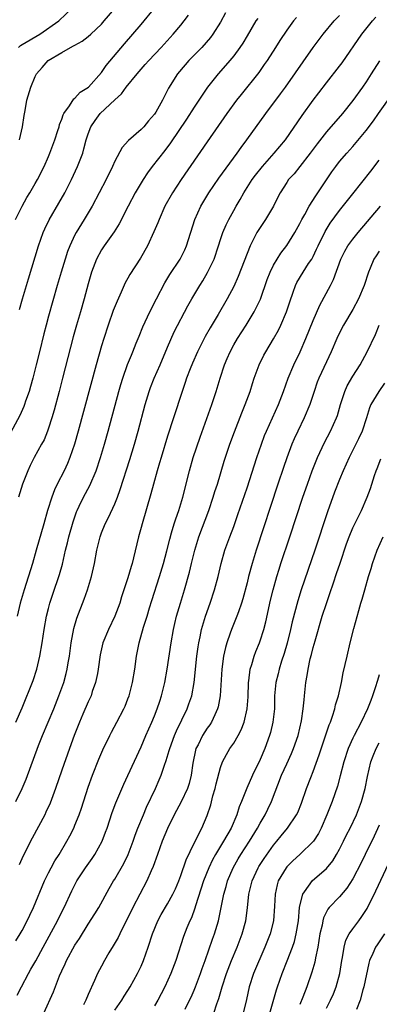
# Model space of a CAD drawing. Units: inches. Extents: x 2625000 to 2628000, y 1473000 to 1476000.
# Drawn here: x 2625099 to 2625153, y 1474364 to 1474513 of the extents above; entities that cross this region are included whole.
import ezdxf

# ---------------------------------------------------------------- set-up
doc = ezdxf.new("R2010")
doc.units = ezdxf.units.IN
doc.header["$MEASUREMENT"] = 0
doc.layers.add('LD26251473_2ft', color=158, linetype='Continuous')

msp = doc.modelspace()

# ---------------------------------------------------------------- linework, layer by layer
at = {"layer": 'LD26251473_2ft'}
for points, elevation in [([(2625129.77, 1474514.23), (2625129, 1474512.8), (2625127.85, 1474511), (2625127.49, 1474510.51), (2625126.15, 1474509), (2625124.19, 1474507), (2625123.64, 1474506.36), (2625122.49, 1474505), (2625121.15, 1474502.85), (2625121, 1474502.53), (2625120.46, 1474501.54), (2625120.21, 1474501), (2625119.2, 1474499.2), (2625119, 1474498.88), (2625118.12, 1474497.88), (2625117.4, 1474497), (2625117, 1474496.58), (2625115.09, 1474494.91), (2625114.14, 1474493.86), (2625113, 1474491.77), (2625112.65, 1474491), (2625111.7, 1474489), (2625110.67, 1474487), (2625109.59, 1474485), (2625108.4, 1474483), (2625107.17, 1474481), (2625107, 1474480.67), (2625106.22, 1474479), (2625105.88, 1474478.12), (2625105.52, 1474477), (2625104.9, 1474475), (2625104.31, 1474473), (2625103, 1474468.38), (2625102.62, 1474467), (2625102.29, 1474465.71), (2625101.64, 1474463), (2625101.15, 1474461), (2625100.62, 1474459), (2625100.27, 1474457.73), (2625100.05, 1474457), (2625099.54, 1474455.54), (2625099.37, 1474455), (2625099.27, 1474454.73), (2625098.66, 1474453.34), (2625097.26, 1474450.74)], 10612), ([(2625098.03, 1474483), (2625098.99, 1474485), (2625099.72, 1474486.28), (2625100.18, 1474487), (2625101, 1474488.41), (2625101.32, 1474489), (2625102.32, 1474491), (2625103, 1474492.49), (2625103.22, 1474493), (2625103.95, 1474495), (2625104.41, 1474496.41), (2625104.59, 1474497), (2625104.67, 1474497.33), (2625105, 1474498.15), (2625105.21, 1474498.79), (2625105.32, 1474499), (2625106.15, 1474500.15), (2625106.8, 1474501.2), (2625107, 1474501.33), (2625107.8, 1474502.2), (2625109.03, 1474503), (2625111, 1474505.19), (2625111.73, 1474506.27), (2625114.46, 1474509.54), (2625115.76, 1474511), (2625117, 1474512.47), (2625119.05, 1474514.95)], 10608), ([(2625098.44, 1474509), (2625098.74, 1474509.26), (2625099, 1474509.45), (2625101.68, 1474511), (2625104.54, 1474513), (2625106.65, 1474515)], 10604), ([(2625098.6, 1474495), (2625099.08, 1474497), (2625099.3, 1474498.7), (2625099.47, 1474499.47), (2625099.73, 1474501), (2625100.34, 1474503), (2625101, 1474504.58), (2625101.2, 1474505), (2625102.03, 1474505.97), (2625102.96, 1474507), (2625105, 1474508.23), (2625106.34, 1474509), (2625106.79, 1474509.21), (2625107, 1474509.35), (2625108.09, 1474509.91), (2625109, 1474510.63), (2625109.41, 1474511), (2625111, 1474512.52), (2625111.43, 1474513), (2625113, 1474514.85)], 10606), ([(2625098.05, 1474395), (2625099.01, 1474397), (2625099.6, 1474398.4), (2625101.5, 1474403.49), (2625102.09, 1474405), (2625103.78, 1474409), (2625104.58, 1474411), (2625105.3, 1474413), (2625105.66, 1474414.34), (2625105.82, 1474415), (2625105.96, 1474415.96), (2625106.15, 1474417), (2625106.42, 1474419), (2625106.82, 1474421.18), (2625107.27, 1474422.73), (2625108.4, 1474425.6), (2625108.88, 1474427), (2625109.49, 1474429), (2625109.96, 1474431), (2625110.32, 1474433), (2625110.78, 1474435), (2625111, 1474435.6), (2625111.56, 1474437), (2625112.06, 1474437.94), (2625113, 1474440.02), (2625113.4, 1474441), (2625113.84, 1474442.16), (2625115.29, 1474446.71), (2625115.99, 1474449), (2625116.55, 1474451), (2625117.63, 1474455), (2625118.2, 1474457), (2625118.41, 1474457.59), (2625118.95, 1474459), (2625119.85, 1474461), (2625121, 1474463.7), (2625122.01, 1474465.99), (2625124.05, 1474469.95), (2625124.64, 1474471), (2625125.85, 1474473), (2625126.3, 1474473.7), (2625127.05, 1474474.95), (2625128.02, 1474477), (2625128.7, 1474479), (2625129, 1474479.97), (2625129.35, 1474481), (2625129.83, 1474482.17), (2625130.25, 1474483), (2625131, 1474484.35), (2625131.38, 1474485), (2625131.99, 1474486.01), (2625132.52, 1474487), (2625133.78, 1474489), (2625134.3, 1474489.7), (2625135.33, 1474491), (2625137.12, 1474493), (2625138.82, 1474495), (2625141.32, 1474498.68), (2625143, 1474500.99), (2625143.87, 1474502.13), (2625145, 1474503.61), (2625147, 1474506.15), (2625147.36, 1474506.64), (2625150.36, 1474511), (2625151.99, 1474513), (2625152.46, 1474513.54)], 10620), ([(2625098.06, 1474407), (2625099, 1474409.15), (2625100.68, 1474413.32), (2625101.22, 1474415), (2625101.7, 1474417), (2625102.04, 1474419), (2625102.35, 1474421), (2625102.71, 1474423), (2625103, 1474424.18), (2625103.21, 1474425), (2625103.65, 1474426.35), (2625104.67, 1474429.33), (2625105.11, 1474430.89), (2625105.58, 1474433), (2625105.87, 1474434.13), (2625106.06, 1474435), (2625106.71, 1474437.29), (2625107.23, 1474438.77), (2625107.33, 1474439), (2625107.65, 1474439.65), (2625108.29, 1474441), (2625109.24, 1474442.76), (2625110.19, 1474445), (2625110.86, 1474447), (2625111.46, 1474449), (2625112.02, 1474451), (2625113.64, 1474457), (2625113.94, 1474458.06), (2625114.23, 1474459), (2625114.96, 1474461.04), (2625115.52, 1474462.48), (2625115.75, 1474463), (2625116.27, 1474464.27), (2625116.68, 1474465.32), (2625117.26, 1474466.74), (2625118.3, 1474469), (2625119.31, 1474471), (2625120.59, 1474473.41), (2625121.35, 1474474.66), (2625122.9, 1474477), (2625123.61, 1474478.39), (2625123.88, 1474479), (2625125.13, 1474483), (2625126.03, 1474485), (2625127.23, 1474487), (2625128.76, 1474489.24), (2625131.52, 1474493), (2625132.12, 1474493.88), (2625132.96, 1474495), (2625135.85, 1474499), (2625138.05, 1474501.95), (2625138.81, 1474503), (2625143, 1474508.98), (2625144.49, 1474511), (2625146.17, 1474513), (2625147, 1474513.83)], 10618), ([(2625140.47, 1474513.53), (2625140.01, 1474513), (2625139, 1474511.61), (2625137.96, 1474510.04), (2625137.31, 1474509), (2625136.03, 1474507), (2625135.61, 1474506.39), (2625134.78, 1474505.22), (2625132.11, 1474501.89), (2625131.41, 1474501), (2625129.97, 1474499), (2625127, 1474494.71), (2625123.07, 1474489), (2625121.72, 1474487), (2625120.6, 1474485), (2625119.7, 1474483), (2625119.52, 1474482.48), (2625118.91, 1474481.09), (2625117.95, 1474479), (2625116.89, 1474477.11), (2625115.31, 1474474.69), (2625115, 1474474.1), (2625114.6, 1474473.4), (2625113.98, 1474471.98), (2625113.36, 1474470.64), (2625112.78, 1474469.22), (2625111.99, 1474467), (2625111.34, 1474465), (2625111, 1474463.89), (2625110.19, 1474461), (2625107.49, 1474451), (2625106.93, 1474449), (2625106.24, 1474447), (2625105.88, 1474446.12), (2625105.34, 1474445), (2625104.3, 1474443), (2625103.88, 1474442.12), (2625103.48, 1474441), (2625102.86, 1474439), (2625102.27, 1474437), (2625101.14, 1474433), (2625100.56, 1474431), (2625099.31, 1474427), (2625098.73, 1474425), (2625098.24, 1474423)], 10616), ([(2625134.62, 1474513.38), (2625134.35, 1474513), (2625133, 1474510.76), (2625132.35, 1474509.65), (2625131.92, 1474509), (2625131, 1474507.72), (2625130.42, 1474507), (2625129.77, 1474506.23), (2625128.64, 1474505), (2625127.02, 1474502.98), (2625125, 1474499.94), (2625123.85, 1474498.15), (2625121.43, 1474494.57), (2625120.59, 1474493.41), (2625118.69, 1474491), (2625117.96, 1474490.04), (2625117.28, 1474489), (2625117, 1474488.53), (2625116.12, 1474487), (2625115.06, 1474485), (2625113.67, 1474482.33), (2625112.91, 1474481.09), (2625111.43, 1474479), (2625111, 1474478.37), (2625110.25, 1474477), (2625109.49, 1474475), (2625109, 1474473.26), (2625108.41, 1474471), (2625107.84, 1474469), (2625107.24, 1474467), (2625106.74, 1474465.26), (2625105.13, 1474459), (2625104.6, 1474457), (2625103.83, 1474454.17), (2625103.49, 1474453), (2625103, 1474451.44), (2625102.85, 1474451), (2625102.32, 1474449.68), (2625101.96, 1474449), (2625100.85, 1474447), (2625100.22, 1474445.78), (2625099.85, 1474445), (2625099.08, 1474443), (2625098.44, 1474441)], 10614), ([(2625098.63, 1474469.37), (2625099.09, 1474471), (2625099.99, 1474474.01), (2625101.49, 1474479), (2625102.19, 1474481), (2625102.43, 1474481.57), (2625103.09, 1474482.91), (2625104.57, 1474485.43), (2625105.46, 1474487), (2625106.46, 1474489), (2625107.39, 1474491), (2625108.16, 1474493), (2625108.36, 1474493.64), (2625108.71, 1474495), (2625109, 1474495.91), (2625109.4, 1474497), (2625110.05, 1474497.95), (2625110.82, 1474499), (2625113, 1474501.09), (2625114.04, 1474501.96), (2625114.76, 1474503), (2625116.38, 1474505), (2625117.61, 1474506.39), (2625118.14, 1474507), (2625120.02, 1474509), (2625121.84, 1474511), (2625123, 1474512.36), (2625123.52, 1474513), (2625124.16, 1474513.84)], 10610), ([(2625153.02, 1474506.98), (2625151.78, 1474505), (2625151, 1474503.8), (2625150.46, 1474503), (2625149, 1474500.94), (2625147.41, 1474499), (2625145, 1474496.23), (2625143.59, 1474494.41), (2625142.54, 1474493), (2625141, 1474491), (2625140.11, 1474489.89), (2625139.29, 1474489), (2625139, 1474488.56), (2625138.02, 1474487), (2625137.66, 1474486.34), (2625137, 1474485), (2625135.79, 1474483), (2625134.67, 1474481.33), (2625134.48, 1474481), (2625133.99, 1474479.99), (2625133.47, 1474479), (2625133, 1474477.83), (2625131.66, 1474474.34), (2625131, 1474472.87), (2625130.02, 1474471), (2625128.64, 1474468.64), (2625127.41, 1474466.59), (2625126.7, 1474465.3), (2625125.51, 1474463), (2625124.74, 1474461.26), (2625124.4, 1474460.4), (2625123.88, 1474459), (2625123.67, 1474458.33), (2625123.19, 1474457), (2625121.91, 1474453), (2625121, 1474450.24), (2625120.01, 1474447), (2625119.79, 1474446.21), (2625119.42, 1474445), (2625118.86, 1474443), (2625118.47, 1474441.53), (2625117.15, 1474437), (2625117, 1474436.42), (2625116.6, 1474435), (2625115.85, 1474431.84), (2625115.62, 1474431), (2625115.47, 1474430.53), (2625115, 1474428.84), (2625114.4, 1474427), (2625114.04, 1474425.96), (2625113.76, 1474425), (2625113.02, 1474423), (2625112.06, 1474421), (2625111.23, 1474419), (2625110.81, 1474417.19), (2625110.52, 1474415), (2625110.38, 1474414.38), (2625110.12, 1474413), (2625109.62, 1474411.62), (2625109.42, 1474411), (2625109, 1474410.09), (2625108.2, 1474408.2), (2625107.7, 1474407), (2625106.9, 1474405), (2625106.15, 1474403), (2625105, 1474399.74), (2625104.07, 1474397), (2625103.24, 1474394.76), (2625102.61, 1474393.39), (2625102.42, 1474393), (2625100.54, 1474389.46), (2625099.19, 1474386.81), (2625098.57, 1474385.43)], 10622), ([(2625098.07, 1474373.93), (2625098.71, 1474375), (2625099, 1474375.52), (2625099.78, 1474377), (2625100.15, 1474377.85), (2625100.72, 1474379), (2625102.37, 1474383), (2625103, 1474384.25), (2625103.4, 1474385), (2625103.97, 1474386.03), (2625104.6, 1474387), (2625105.78, 1474389), (2625106.2, 1474389.8), (2625106.81, 1474391), (2625107, 1474391.45), (2625107.62, 1474393), (2625107.97, 1474394.03), (2625109, 1474397.19), (2625109.66, 1474399), (2625110.59, 1474401.41), (2625111.2, 1474402.8), (2625112.28, 1474405), (2625112.52, 1474405.48), (2625113.33, 1474407), (2625114.37, 1474409), (2625114.56, 1474409.44), (2625115, 1474410.53), (2625115.17, 1474411), (2625115.67, 1474413), (2625116.03, 1474415), (2625116.32, 1474417), (2625116.7, 1474419), (2625117.36, 1474421.36), (2625117.89, 1474423), (2625118.26, 1474424.26), (2625118.62, 1474425.38), (2625119.79, 1474429), (2625120.39, 1474431), (2625120.89, 1474432.89), (2625121.32, 1474434.68), (2625121.6, 1474435.6), (2625122, 1474437), (2625122.24, 1474437.76), (2625122.68, 1474439), (2625123.31, 1474441), (2625124.3, 1474445), (2625124.87, 1474447), (2625125.92, 1474450.08), (2625127.69, 1474455), (2625128.34, 1474457), (2625128.92, 1474459), (2625129.58, 1474461), (2625130.02, 1474461.98), (2625130.44, 1474463), (2625131, 1474464.02), (2625131.57, 1474465), (2625132.87, 1474467), (2625134.1, 1474469), (2625135.04, 1474470.96), (2625136.07, 1474473.93), (2625136.49, 1474475), (2625137, 1474476.08), (2625137.54, 1474477), (2625138.09, 1474477.91), (2625139, 1474479.04), (2625140.22, 1474481), (2625141, 1474482.39), (2625141.3, 1474483), (2625141.72, 1474483.72), (2625142.42, 1474485), (2625143.42, 1474486.58), (2625143.72, 1474487), (2625145.83, 1474490.17), (2625146.43, 1474491), (2625147, 1474491.73), (2625148.07, 1474493), (2625149, 1474494.02), (2625151, 1474496.44), (2625152.1, 1474497.9), (2625152.89, 1474499), (2625155, 1474501.96)], 10624), ([(2625098.28, 1474365.72), (2625098.89, 1474367), (2625099.96, 1474369), (2625100.35, 1474369.65), (2625101.07, 1474370.93), (2625102.17, 1474373), (2625104.34, 1474377), (2625105, 1474378.34), (2625105.35, 1474379), (2625106.51, 1474381.49), (2625107.19, 1474382.81), (2625107.3, 1474383), (2625108.6, 1474385), (2625109.59, 1474386.41), (2625109.98, 1474387), (2625111.1, 1474389), (2625111.63, 1474390.36), (2625111.86, 1474391), (2625112.63, 1474393.37), (2625113.17, 1474394.83), (2625114.38, 1474397.62), (2625115, 1474398.93), (2625117, 1474403.29), (2625117.71, 1474405), (2625118.6, 1474407), (2625119, 1474407.94), (2625119.43, 1474409), (2625119.81, 1474410.19), (2625120.1, 1474411), (2625120.58, 1474413), (2625120.92, 1474415), (2625121.52, 1474419), (2625121.87, 1474421), (2625122.08, 1474421.92), (2625122.34, 1474423), (2625122.93, 1474425), (2625123.56, 1474427), (2625124.31, 1474429.69), (2625124.6, 1474431), (2625125.11, 1474433), (2625125.74, 1474435), (2625127.23, 1474439), (2625127.91, 1474441), (2625128.15, 1474441.85), (2625128.52, 1474443), (2625129.57, 1474446.43), (2625130.42, 1474449), (2625131.09, 1474450.91), (2625132.22, 1474453.78), (2625132.74, 1474455), (2625133.46, 1474457), (2625133.81, 1474458.19), (2625134.08, 1474459), (2625134.82, 1474461), (2625135.55, 1474462.45), (2625135.86, 1474463), (2625137, 1474464.92), (2625137.74, 1474466.26), (2625138.1, 1474467), (2625138.99, 1474469.01), (2625139.47, 1474470.53), (2625139.99, 1474471.99), (2625140.32, 1474473), (2625140.55, 1474473.45), (2625141.48, 1474475), (2625142.32, 1474476.32), (2625142.78, 1474477), (2625143, 1474477.41), (2625143.53, 1474478.47), (2625143.75, 1474479), (2625144.82, 1474481.18), (2625145.59, 1474482.41), (2625147, 1474484.34), (2625149, 1474486.88), (2625151.71, 1474490.29), (2625153, 1474491.94)], 10626), ([(2625102.29, 1474363), (2625103.73, 1474366.27), (2625104.67, 1474368.67), (2625105, 1474369.42), (2625105.52, 1474370.48), (2625105.74, 1474371), (2625107, 1474373.28), (2625107.68, 1474374.32), (2625109, 1474376.46), (2625109.99, 1474378.01), (2625110.59, 1474379), (2625112.16, 1474381.84), (2625112.83, 1474383), (2625113, 1474383.27), (2625114.36, 1474385.64), (2625115.02, 1474386.98), (2625115.79, 1474389), (2625116.09, 1474389.91), (2625116.52, 1474391), (2625117.34, 1474393), (2625117.83, 1474394.17), (2625119.16, 1474397), (2625119.72, 1474398.28), (2625120.02, 1474399), (2625120.52, 1474400.52), (2625120.78, 1474401.22), (2625121.26, 1474402.74), (2625121.32, 1474403), (2625122.06, 1474405), (2625122.33, 1474405.67), (2625123.95, 1474409), (2625124.23, 1474409.77), (2625124.64, 1474411), (2625125, 1474413), (2625125.43, 1474417), (2625125.61, 1474418.39), (2625125.7, 1474419), (2625125.9, 1474419.9), (2625126.11, 1474421), (2625126.71, 1474423), (2625127.42, 1474425), (2625128.08, 1474427), (2625128.62, 1474429), (2625129.1, 1474431), (2625129.66, 1474433), (2625130.39, 1474435), (2625131, 1474436.6), (2625131.63, 1474438.37), (2625133, 1474442.43), (2625134.49, 1474447), (2625135.17, 1474449), (2625135.67, 1474450.33), (2625135.94, 1474451), (2625137.76, 1474455), (2625138.52, 1474457), (2625139.22, 1474459), (2625140.08, 1474461), (2625141.06, 1474463), (2625141.9, 1474465), (2625143, 1474467.73), (2625143.99, 1474470.01), (2625145.64, 1474473), (2625146.09, 1474473.91), (2625147.17, 1474477), (2625147.8, 1474478.2), (2625148.26, 1474479), (2625149, 1474480.01), (2625149.8, 1474481), (2625153.2, 1474485)], 10628), ([(2625153, 1474478.21), (2625152.5, 1474477.5), (2625152.18, 1474477), (2625151.62, 1474475.62), (2625151.35, 1474475), (2625150.69, 1474473), (2625149.84, 1474471), (2625149, 1474469.39), (2625147.6, 1474467), (2625147, 1474465.84), (2625146.6, 1474465), (2625145.73, 1474463), (2625145, 1474461.49), (2625143.84, 1474459), (2625143.61, 1474458.39), (2625143.13, 1474457), (2625142.5, 1474455), (2625141.63, 1474453), (2625140.66, 1474451), (2625140.15, 1474449.85), (2625139.8, 1474449), (2625139.03, 1474446.97), (2625138.51, 1474445.49), (2625137.67, 1474443), (2625134.37, 1474433), (2625133.76, 1474431), (2625133.23, 1474429), (2625133, 1474428.06), (2625132.37, 1474425.63), (2625132.17, 1474425), (2625131.69, 1474423.69), (2625131.46, 1474423), (2625130.65, 1474421), (2625130.48, 1474420.48), (2625129.95, 1474419), (2625129.73, 1474418.27), (2625129.46, 1474417), (2625129.18, 1474415), (2625128.96, 1474411), (2625128.66, 1474409.34), (2625128.56, 1474409), (2625128.13, 1474408.13), (2625127.62, 1474407), (2625127.38, 1474406.62), (2625127, 1474406.11), (2625126.29, 1474405), (2625125.6, 1474403.6), (2625125.29, 1474403), (2625125.22, 1474402.78), (2625124.8, 1474400.8), (2625124.57, 1474399), (2625124.25, 1474397.75), (2625123.99, 1474397), (2625123.03, 1474394.97), (2625122, 1474393), (2625121, 1474390.94), (2625120.2, 1474389), (2625119.45, 1474387), (2625118.81, 1474385.19), (2625118.52, 1474384.52), (2625117.88, 1474383), (2625115.74, 1474379), (2625113.76, 1474375), (2625113.53, 1474374.47), (2625112.79, 1474373.21), (2625112.12, 1474372.12), (2625111.46, 1474371), (2625111, 1474370.14), (2625110.41, 1474369), (2625109.97, 1474367.97), (2625109, 1474365.83), (2625108.64, 1474365), (2625108.28, 1474364.28)], 10630), ([(2625113, 1474363.48), (2625114.08, 1474365), (2625114.42, 1474365.58), (2625115, 1474366.45), (2625115.35, 1474367), (2625116.46, 1474369), (2625117, 1474370.13), (2625117.37, 1474371), (2625118.06, 1474373), (2625118.71, 1474375), (2625119.54, 1474377), (2625120.05, 1474377.95), (2625121, 1474379.53), (2625121.81, 1474381), (2625122.19, 1474381.81), (2625122.7, 1474383), (2625123, 1474383.82), (2625123.78, 1474386.22), (2625125, 1474388.7), (2625126.18, 1474391), (2625127, 1474392.88), (2625127.51, 1474394.49), (2625127.86, 1474395.86), (2625128.19, 1474397), (2625128.33, 1474397.67), (2625129, 1474400.17), (2625129.3, 1474401), (2625129.88, 1474402.12), (2625130.42, 1474403), (2625131, 1474403.84), (2625131.67, 1474405), (2625132.14, 1474405.86), (2625132.55, 1474407), (2625133.03, 1474409), (2625133.16, 1474410.84), (2625133.21, 1474413), (2625133.26, 1474413.26), (2625133.46, 1474415), (2625133.71, 1474415.71), (2625134.08, 1474417), (2625134.33, 1474417.67), (2625134.88, 1474419), (2625135, 1474419.32), (2625135.52, 1474421), (2625135.83, 1474422.17), (2625136.56, 1474425.44), (2625136.93, 1474427), (2625137.49, 1474429), (2625137.85, 1474430.15), (2625138.13, 1474431), (2625139.47, 1474435), (2625141.46, 1474441), (2625142.14, 1474443), (2625142.87, 1474445), (2625143.67, 1474447), (2625144.71, 1474449.29), (2625145.62, 1474451), (2625146.54, 1474453), (2625146.67, 1474453.33), (2625147.14, 1474455), (2625147.77, 1474457), (2625148.15, 1474457.85), (2625149, 1474459.28), (2625150.11, 1474461), (2625151.18, 1474463), (2625152.4, 1474465.6), (2625153, 1474467)], 10632), ([(2625153.76, 1474458.24), (2625152.91, 1474457), (2625151.72, 1474455), (2625151.5, 1474454.5), (2625151.04, 1474453), (2625150.39, 1474451), (2625149.84, 1474449.84), (2625149.47, 1474449), (2625148.43, 1474447), (2625147.53, 1474445), (2625147, 1474443.69), (2625146.25, 1474441.75), (2625145.19, 1474438.81), (2625143.24, 1474433), (2625141.2, 1474427), (2625140.67, 1474425.33), (2625139.83, 1474422.17), (2625139.58, 1474421), (2625139.07, 1474418.93), (2625138.61, 1474417.39), (2625138.23, 1474416.23), (2625137.84, 1474415), (2625137.69, 1474414.31), (2625137.36, 1474413), (2625137.18, 1474411), (2625137.14, 1474409), (2625136.92, 1474407), (2625136.55, 1474405.45), (2625136.42, 1474405), (2625135.7, 1474403), (2625135, 1474401.38), (2625133.84, 1474399), (2625132.96, 1474397.04), (2625132.15, 1474395), (2625131.8, 1474394.2), (2625131.46, 1474393), (2625130.59, 1474391), (2625129.46, 1474389), (2625128.26, 1474387), (2625127.81, 1474386.19), (2625127.24, 1474385), (2625126.44, 1474383), (2625125.23, 1474379.23), (2625125.13, 1474378.87), (2625124.59, 1474377.41), (2625124.38, 1474377), (2625123.93, 1474375.93), (2625123.41, 1474374.59), (2625122.26, 1474371), (2625121.49, 1474369), (2625120.59, 1474367), (2625120.05, 1474365.95), (2625119.54, 1474365), (2625119, 1474364.12)], 10634), ([(2625123.63, 1474363.63), (2625124.33, 1474365), (2625124.54, 1474365.46), (2625125, 1474366.5), (2625125.2, 1474367), (2625125.98, 1474369), (2625126.24, 1474369.76), (2625126.69, 1474371), (2625127.79, 1474374.21), (2625128.09, 1474375), (2625128.69, 1474377), (2625128.76, 1474377.24), (2625129.49, 1474381), (2625129.84, 1474382.16), (2625130.07, 1474383), (2625130.92, 1474385), (2625131.66, 1474386.34), (2625132.06, 1474387), (2625133.36, 1474389), (2625134.59, 1474391), (2625135, 1474391.75), (2625135.74, 1474393), (2625136.15, 1474393.85), (2625136.72, 1474395), (2625138.23, 1474399), (2625139, 1474400.7), (2625139.73, 1474402.27), (2625140.04, 1474403), (2625140.71, 1474405), (2625141.22, 1474407.22), (2625141.5, 1474409), (2625141.62, 1474410.38), (2625141.7, 1474411), (2625141.91, 1474413), (2625142.07, 1474414.07), (2625142.24, 1474415), (2625142.56, 1474416.56), (2625142.75, 1474417.25), (2625143, 1474418.28), (2625143.28, 1474419.28), (2625144.38, 1474423), (2625145, 1474424.93), (2625145.54, 1474426.46), (2625146.05, 1474428.05), (2625146.54, 1474429.46), (2625147.06, 1474431.06), (2625148.06, 1474433.94), (2625148.46, 1474435), (2625149, 1474436.36), (2625149.3, 1474437), (2625150.29, 1474439), (2625151.18, 1474441), (2625151.66, 1474442.34), (2625152.29, 1474444.29), (2625152.53, 1474445), (2625152.67, 1474445.33), (2625153.22, 1474446.78)], 10636), ([(2625128, 1474363), (2625128.44, 1474364.44), (2625128.74, 1474365.26), (2625129.23, 1474367), (2625129.92, 1474369), (2625130.68, 1474371), (2625131.5, 1474373), (2625132.26, 1474375), (2625132.81, 1474377), (2625133.08, 1474378.92), (2625133.3, 1474381), (2625133.78, 1474383), (2625134.68, 1474385), (2625134.8, 1474385.2), (2625135.59, 1474386.41), (2625137, 1474388.4), (2625137.51, 1474389), (2625138.16, 1474389.84), (2625139.11, 1474391), (2625140.48, 1474393), (2625140.66, 1474393.34), (2625141.23, 1474394.77), (2625142.01, 1474397), (2625142.63, 1474398.63), (2625143, 1474399.54), (2625143.93, 1474402.07), (2625144.91, 1474405.09), (2625145.41, 1474406.59), (2625145.6, 1474407), (2625145.93, 1474407.93), (2625146.27, 1474409), (2625146.39, 1474409.61), (2625146.81, 1474411), (2625147.27, 1474413), (2625147.56, 1474414.44), (2625148.13, 1474417), (2625148.6, 1474419), (2625149.14, 1474421.14), (2625149.89, 1474423.89), (2625150.21, 1474425), (2625150.41, 1474425.59), (2625150.79, 1474427), (2625151.37, 1474429), (2625151.77, 1474430.23), (2625151.97, 1474431), (2625152.66, 1474433), (2625153.57, 1474435)], 10638), ([(2625153, 1474414.14), (2625152.71, 1474413.29), (2625152.63, 1474413), (2625152.47, 1474412.47), (2625151.97, 1474411), (2625151.7, 1474410.3), (2625151.23, 1474409), (2625150.28, 1474407), (2625149.2, 1474405), (2625149, 1474404.59), (2625148.27, 1474403), (2625147.62, 1474401), (2625147.1, 1474398.9), (2625146.69, 1474397.31), (2625145.89, 1474395), (2625145.09, 1474393), (2625144.2, 1474391), (2625143.8, 1474390.2), (2625143.03, 1474389), (2625141, 1474387.01), (2625139.95, 1474386.05), (2625139, 1474385.12), (2625138.91, 1474385), (2625137.73, 1474383), (2625137.57, 1474382.43), (2625137.27, 1474381), (2625137.18, 1474379.18), (2625137, 1474377), (2625136.48, 1474375), (2625135.7, 1474373), (2625134, 1474369), (2625133.35, 1474367), (2625132.92, 1474365.08), (2625132.4, 1474363)], 10640), ([(2625136.47, 1474363), (2625137.45, 1474366.55), (2625137.6, 1474367), (2625138.31, 1474369), (2625139.08, 1474370.92), (2625139.87, 1474373), (2625140.16, 1474373.84), (2625140.44, 1474375), (2625140.76, 1474377), (2625140.96, 1474379), (2625141, 1474379.24), (2625141.43, 1474381), (2625142.57, 1474382.57), (2625142.85, 1474383), (2625145, 1474384.88), (2625145.96, 1474386.04), (2625146.54, 1474387), (2625147, 1474387.82), (2625147.6, 1474389), (2625148.05, 1474389.95), (2625148.61, 1474391), (2625149.57, 1474393), (2625150.33, 1474395), (2625150.86, 1474397), (2625151.23, 1474398.77), (2625151.74, 1474401), (2625152.08, 1474401.92), (2625152.5, 1474403), (2625153, 1474403.9)], 10642), ([(2625153, 1474391.45), (2625152.22, 1474389.78), (2625150.85, 1474387), (2625150.25, 1474385.75), (2625149, 1474383.31), (2625148.11, 1474381.89), (2625147, 1474380.61), (2625145.44, 1474379), (2625145.24, 1474378.76), (2625144.55, 1474377.45), (2625144.45, 1474377), (2625144.34, 1474376.34), (2625144.02, 1474375), (2625143.71, 1474373), (2625143.36, 1474371.36), (2625143.25, 1474370.75), (2625142.79, 1474369.21), (2625142.03, 1474367), (2625141.44, 1474365.44), (2625141, 1474364.35)], 10644), ([(2625145, 1474363.79), (2625145.63, 1474365), (2625146.05, 1474365.95), (2625146.46, 1474367), (2625147.03, 1474369), (2625147.34, 1474371), (2625147.44, 1474371.44), (2625147.68, 1474373), (2625147.96, 1474374.04), (2625148.46, 1474375), (2625149, 1474375.77), (2625149.9, 1474377), (2625150.38, 1474377.62), (2625151.16, 1474378.84), (2625152.49, 1474381.51), (2625154.41, 1474385.59)], 10646), ([(2625153.79, 1474375), (2625152.65, 1474373.35), (2625152.44, 1474373), (2625152.03, 1474372.03), (2625151.53, 1474371), (2625151.4, 1474370.6), (2625150.68, 1474367), (2625150.53, 1474366.53), (2625150.11, 1474365), (2625149.57, 1474363.57)], 10648)]:
    msp.add_lwpolyline(points, dxfattribs=dict(at, elevation=elevation))

doc.saveas('drawing.dxf')
